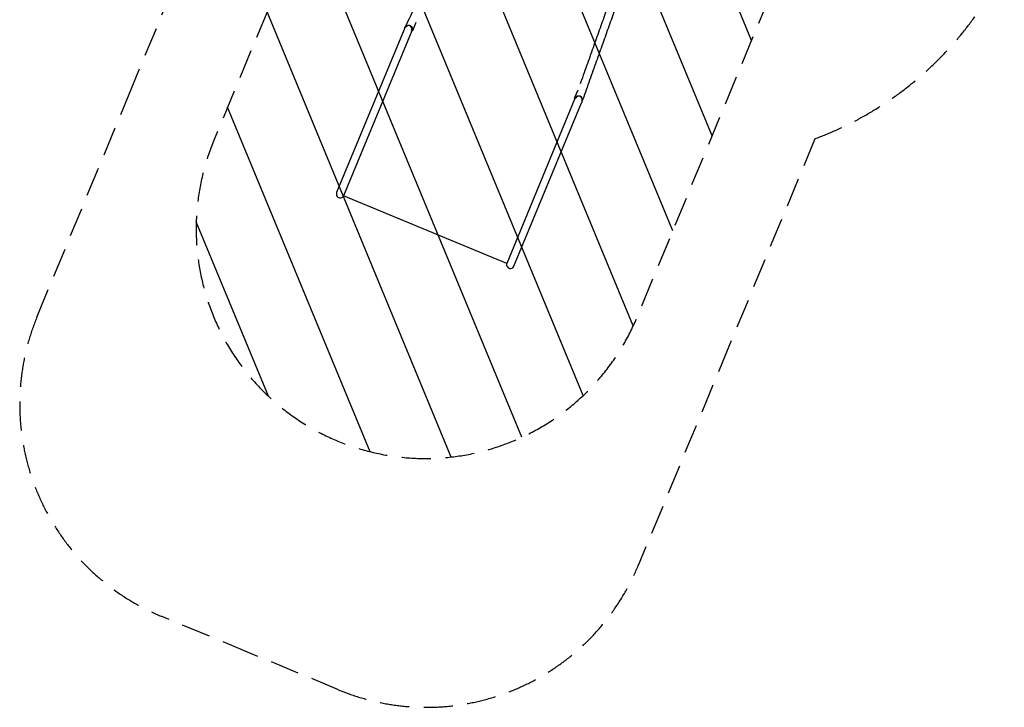
# Model space of a CAD drawing. Units: millimetres. Extents: x -3123 to 3341, y -6128 to 5207.
# Drawn here: x -3123 to 1171, y -6128 to -3132 of the extents above; entities that cross this region are included whole.
import ezdxf

# ---------------------------------------------------------------- set-up
doc = ezdxf.new("R2010")
doc.units = ezdxf.units.MM
doc.header["$LTSCALE"] = 20
doc.linetypes.add('HIDDEN', pattern=[9.525, 6.35, -3.175])
for name, color, linetype in [('2d', 230, 'Continuous'), ('EN-Free_Space', 10, 'HIDDEN'), ('EN-Free_Space_Hatch', 10, 'HIDDEN'), ('EN-Safetyzone', 93, 'HIDDEN')]:
    doc.layers.add(name, color=color, linetype=linetype)

msp = doc.modelspace()

# ---------------------------------------------------------------- hatches: boundary and pattern name
at = {"layer": 'EN-Free_Space_Hatch', "extrusion": (0, 0, -1)}
h = msp.add_hatch(dxfattribs=at)
h.set_pattern_fill('ANSI31', color=256, scale=100)
h.set_pattern_definition([(247.5018, (8781.45, 4040.52), (293.3355, -121.493), [])])
h.paths.add_polyline_path([(430, -4426.7, 1), (2277.7, -3661.3), (692.9, 164.5), (-261.1, -230.7), (-1154.8, -600.9)])

# ---------------------------------------------------------------- linework, layer by layer
at = {"layer": '2d'}
for p, q in [((-1446.8, -3174.2), (-1741.3, -3885.3)), ((-1440.8, -3165.1), (-1441.4, -3166.4)), ((-1411.2, -3171.1), (-1414, -3177.8)), ((-1395.9, -3144.6), (-1411, -3181.1)), ((-1413.1, -3180.8), (-1710.5, -3899)), ((-1411, -3181.1), (-1412.9, -3180.4)), ((-701.7, -3475.5), (-999.1, -4193.7)), ((-703.3, -3474.3), (-688.2, -3437.7)), ((-703.3, -3474.3), (-701.5, -3475)), ((-696.1, -3467.3), (-698.8, -3474)), ((-967.7, -4205.7), (-673.1, -3494.6)), ((-999.1, -4193.7), (-1710.5, -3899))]:
    msp.add_line(p, q, dxfattribs=at)
for centre, radius, start, end in [((-1428, -3172.8), 14.8, 345.9869, 149.0099), ((-685.4, -3480.4), 14.8, 345.9869, 149.0099), ((-1725.7, -3891.7), 16.9, 157.5, 337.5), ((-983.2, -4199.3), 16.8, 157.5, 337.5)]:
    msp.add_arc(centre, radius, start, end, dxfattribs=at)
for points, knots in [([(-1267.1, -2795), (-1277.6, -2817), (-1288.4, -2839.8), (-1310.7, -2886.7), (-1322.2, -2910.9), (-1345.6, -2960.3), (-1357.6, -2985.6), (-1381.9, -3036.9), (-1394.3, -3063), (-1419.2, -3115.6), (-1431.8, -3142.2), (-1444.5, -3169)], [2.5333779, 2.5333779, 2.5333779, 2.5333779, 2.6380976, 2.6380976, 2.7428174, 2.7428174, 2.8475371, 2.8475371, 2.9522569, 2.9522569, 3.0569767, 3.0569767, 3.0569767, 3.0569767]), ([(-563.8, -3088.2), (-572, -3111.1), (-580.4, -3134.9), (-597.8, -3183.9), (-606.8, -3209.1), (-625.1, -3260.6), (-634.5, -3286.9), (-653.6, -3340.4), (-663.3, -3367.6), (-675.1, -3400.6), (-677.1, -3406.1), (-679.1, -3411.7)], [2.5333779, 2.5333779, 2.5333779, 2.5333779, 2.6380976, 2.6380976, 2.7428174, 2.7428174, 2.8475371, 2.8475371, 2.9522569, 2.9522569, 2.9734883, 2.9734883, 2.9734883, 2.9734883]), ([(-532.1, -3099.5), (-540.2, -3122.4), (-548.7, -3146.2), (-566.1, -3195.2), (-575, -3220.4), (-593.4, -3271.9), (-602.8, -3298.2), (-621.9, -3351.7), (-631.6, -3378.9), (-651.2, -3433.8), (-661.1, -3461.5), (-671.1, -3489.3)], [2.5333779, 2.5333779, 2.5333779, 2.5333779, 2.6380976, 2.6380976, 2.7428174, 2.7428174, 2.8475371, 2.8475371, 2.9522569, 2.9522569, 3.0569767, 3.0569767, 3.0569767, 3.0569767]), ([(-1444.5, -3169), (-1444.6, -3169.3), (-1444.8, -3169.7), (-1445.1, -3170.4), (-1445.3, -3170.7), (-1445.6, -3171.4), (-1445.7, -3171.7), (-1446, -3172.4), (-1446.2, -3172.8), (-1446.5, -3173.5), (-1446.6, -3173.8), (-1446.8, -3174.2)], [6.23431609, 6.23431609, 6.23431609, 6.23431609, 6.24408993, 6.24408993, 6.25386378, 6.25386378, 6.26363762, 6.26363762, 6.27341146, 6.27341146, 6.28318531, 6.28318531, 6.28318531, 6.28318531]), ([(-671.1, -3489.3), (-671.2, -3489.7), (-671.3, -3490), (-671.6, -3490.8), (-671.7, -3491.1), (-672, -3491.8), (-672.1, -3492.2), (-672.4, -3492.9), (-672.5, -3493.2), (-672.8, -3493.9), (-673, -3494.3), (-673.1, -3494.6)], [3.09272343, 3.09272343, 3.09272343, 3.09272343, 3.10249728, 3.10249728, 3.11227112, 3.11227112, 3.12204497, 3.12204497, 3.13181881, 3.13181881, 3.14159265, 3.14159265, 3.14159265, 3.14159265])]:
    msp.add_open_spline(points, degree=3, knots=knots, dxfattribs=at)
for points, weights in [([(-1444.3, -3168.6), (-1444.1, -3167.8), (-1443.8, -3167.1), (-1443.5, -3166.4)], [0.987713864133, 0.990212443976, 0.994307822598, 1]), ([(-1443.5, -3166.4), (-1443, -3165.1), (-1442.4, -3164), (-1441.6, -3162.9)], [1, 0.990299253969, 0.985236218147, 0.984810892535]), ([(-1442, -3167.9), (-1441.9, -3167.6), (-1441.8, -3167.4), (-1441.7, -3167.1)], [1, 0.999773072709, 0.999773072709, 1]), ([(-1430.1, -3156.1), (-1419.6, -3154.8), (-1412.2, -3161.6), (-1411.2, -3171.1)], [0.789459640683, 0.67678727468, 0.746967394452, 1]), ([(-1411.1, -3173.3), (-1411.1, -3172.6), (-1411.1, -3171.8), (-1411.2, -3171.1)], [0.988119931642, 0.990646167754, 0.994606190539, 1]), ([(-1414.6, -3179.2), (-1414.5, -3179), (-1414.3, -3178.7), (-1414.2, -3178.5)], [1, 0.999773072709, 0.999773072709, 1]), ([(-1414.2, -3178.5), (-1414.1, -3178.3), (-1414.1, -3178), (-1414, -3177.8)], [1, 0.999773072709, 0.999773072709, 1]), ([(-699.4, -3475.4), (-699.4, -3475.2), (-699.3, -3474.9), (-699.2, -3474.7)], [1, 0.999773072709, 0.999773072709, 1]), ([(-699.2, -3474.7), (-699.1, -3474.5), (-699, -3474.2), (-698.8, -3474)], [1, 0.999773072709, 0.999773072709, 1]), ([(-697.7, -3468.8), (-697.2, -3468.3), (-696.7, -3467.8), (-696.1, -3467.3)], [0.988119931642, 0.990646167754, 0.994606190539, 1]), ([(-696.1, -3467.3), (-688.7, -3461.3), (-678.6, -3461.7), (-672.1, -3470.1)], [1, 0.746967394452, 0.67678727468, 0.789459640683]), ([(-670.9, -3488.9), (-670.5, -3488.2), (-670.2, -3487.6), (-669.9, -3486.8)], [0.987713864133, 0.990212443976, 0.994307822598, 1]), ([(-669.9, -3486.8), (-669.4, -3485.6), (-669, -3484.3), (-668.8, -3483)], [1, 0.990299253969, 0.985236218147, 0.984810892535])]:
    msp.add_rational_spline(points, weights, degree=3, dxfattribs=at)
for points in [[(-1441.4, -3166.4), (-1441.2, -3166), (-1440.9, -3165.6), (-1440.7, -3165.2)], [(-698.8, -3474), (-698.6, -3473.6), (-698.4, -3473.1), (-698.2, -3472.7)], [(-671, -3484), (-671.2, -3484.4), (-671.3, -3484.9), (-671.4, -3485.3)]]:
    msp.add_open_spline(points, degree=3, dxfattribs=at)
at = {"layer": 'EN-Free_Space', "extrusion": (0, 0, -1), "flags": 128}
msp.add_lwpolyline([(-1154.8, -600.9), (-261.1, -230.7), (692.9, 164.5), (2277.7, -3661.3, -1), (430, -4426.7)], format="xyb", close=True, dxfattribs=at)
at = {"layer": 'EN-Safetyzone'}
msp.add_lwpolyline([(3341.5, 2446.1), (3341.5, 863.5, -0.119324), (3075.5, -235.1), (2629.1, -1211.6, -0.216781), (1310.5, -2442.6, -0.27773), (344.6, -3651), (-27.5, -4549.2), (-425.9, -5510.8, -0.414214), (-1732.5, -6052), (-2119.3, -5891.7), (-2506.1, -5731.5, -0.414214), (-3047.3, -4424.9), (-2648.9, -3463.4), (-2276.9, -2565.2, -0.277717), (-2105.5, -1027.7, -0.104915), (-2331.2, -152.2, -0.109591), (-2556.5, 863.5), (-2556.5, 2399.1, -0.228396), (-2008.5, 3972.6, -0.016131), (-1906.2, 4088.9, -0.307832), (-262.8, 5206.5), (1047.8, 5206.5, -0.307832), (2691.2, 4088.9, -0.190733)], format="xyb", close=True, dxfattribs=at)

doc.saveas('drawing.dxf')
